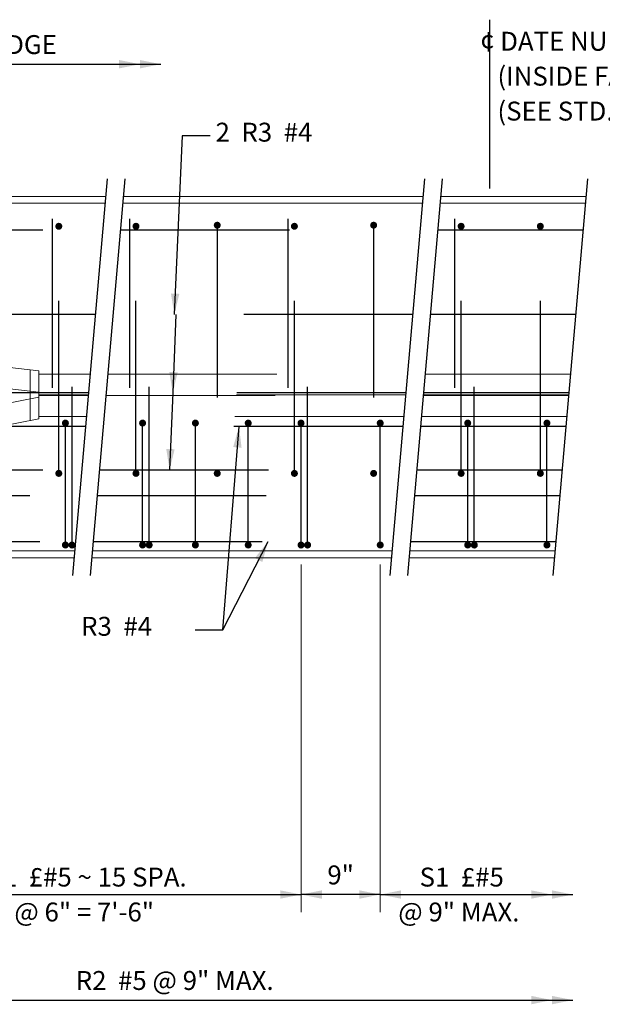
# Model space of a CAD drawing. Units: kilometres. Extents: x -0.02 to 2.72, y 0.06 to 2.11.
# Drawn here: x 1.09 to 1.44, y 0.56 to 1.15 of the extents above; entities that cross this region are included whole.
import ezdxf

# ---------------------------------------------------------------- set-up
doc = ezdxf.new("R2010")
doc.units = ezdxf.units.KM
for name, pattern in [('(Center)', [0.058333, 0.008333, -0.004167, 0.041667, -0.004167]), ('BARSM', [0.049217, 0.045933, -0.003283]), ('break', [32.816438, 16.4042, -0.003773, -0.004265, 16.4042]), ('D', [0]), ('DASH', [0.016403, 0.009842, -0.003281, -0.003281]), ('DEFAULT', [0]), ('SDASH', [0.006567, 0.003283, -0.003283]), ('SH_BT_Rebar', [0.049217, 0.045933, -0.003283]), ('TIES', [0.049217, 0.045933, -0.003283])]:
    doc.linetypes.add(name, pattern=pattern)
doc.layers.add('GRAPHICS', color=1, linetype='Continuous')
doc.styles.add('BR35', font='BRIDT__.TTF')

# ---------------------------------------------------------------- blocks, each defined once
blk = doc.blocks.new('no_name$4')
at = {"color": 3, "linetype": 'SH_BT_Rebar'}
for p, q in [((6.0094, 2.3052), (7.7278, 2.3052)), ((9.6459, 1.5619), (7.8301, 1.5619)), ((11.2465, 1.5619), (9.8132, 1.5619)), ((13.6159, 1.5619), (11.5813, 1.5619)), ((16.6193, 1.5619), (13.7832, 1.5619)), ((18.1629, 1.5619), (16.7866, 1.5619))]:
    blk.add_line(p, q, dxfattribs=at)
blk = doc.blocks.new('END$MARK$8$178')
blk.add_hatch(color=1).paths.add_polyline_path([(-4.01, -0.81), (-4.01, 0.81), (0, 0)], flags=0)
blk = doc.blocks.new('TEXT_CALLOUT$27')
at = {"color": 1}
for p, q in [((-0.3761, -1.691), (-0.4059, -2.4343)), ((-0.4059, -2.4343), (-0.4351, -3.1631))]:
    blk.add_line(p, q, dxfattribs=at)
blk.add_lwpolyline([(-0.0525, 0.0013), (-0.315, 0.0013), (-0.3912, -1.691)], dxfattribs=at)
at = {"color": 1, "xscale": 0.04921259842519687, "yscale": 0.04921259842519687, "zscale": 0.04921259842519687}
for p, rotation in [((-0.3912, -1.691), 267.4202323065173), ((-0.4059, -2.4343), 267.7051365933694), ((-0.4351, -3.1631), 267.7051365933697)]:
    blk.add_blockref('END$MARK$8$178', p, dxfattribs=dict(at, rotation=rotation))
at = {"color": 3, "insert": (0, 0.1256), "char_height": 0.179134, "attachment_point": 1, "line_spacing_factor": 1.107692, "style": 'BR35'}
blk.add_mtext('\\fBridgeTech|b0|i1|c0|p66;2  R3  #4', dxfattribs=at)
blk = doc.blocks.new('TEXT_CALLOUT$34')
at = {"color": 1}
for points in [[(1.2833, -0.1654), (1.5458, -0.1654), (1.6988, 1.7611)], [(1.2833, -0.1654), (1.5458, -0.1654), (1.974, 0.6727)]]:
    blk.add_lwpolyline(points, dxfattribs=at)
at = {"color": 1, "xscale": 0.04921259842519684, "yscale": 0.04921259842519684, "zscale": 0.04921259842519684}
for p, rotation in [((1.6988, 1.7611), 85.4574142896155), ((1.974, 0.6727), 62.9341234691996)]:
    blk.add_blockref('END$MARK$8$178', p, dxfattribs=dict(at, rotation=rotation))
at = {"color": 3, "insert": (0.149, -0.0411), "char_height": 0.179134, "attachment_point": 1, "line_spacing_factor": 1.107692, "style": 'BR35'}
blk.add_mtext('\\fBridgeTech|b0|i1|c0|p66; R3  #4', dxfattribs=at)
blk = doc.blocks.new('END$MARK$8$180')
h = blk.add_hatch(color=1)
h.paths.add_polyline_path([(-4.01, -0.81), (-4.01, 0.81), (0, 0)], flags=0)
h.paths.add_polyline_path([(-8.01, -0.81), (-8.01, 0.81), (-4.01, 0)], flags=0)
blk = doc.blocks.new('END$MARK$8$177')
blk.add_hatch(color=1).paths.add_polyline_path([(4.01, 0.81), (4.01, -0.81), (0, 0)], flags=0)
blk = doc.blocks.new('DIMCHAIN')
at = {"color": 1, "linetype": '(Center)'}
blk.add_line((7.7185, 4.2938), (7.7185, 2.0028), dxfattribs=at)
at = {"color": 1}
for p, q in [((1.7665, 3.8721), (4.605, 3.8721)), ((6.6827, -3.9937), (5.9327, -3.9937)), ((6.6827, -3.9937), (8.5061, -3.9937)), ((2.0176, -4.9937), (8.5061, -4.9937))]:
    blk.add_line(p, q, dxfattribs=at)
at = {"color": 1, "linetype": 'break'}
for p, q in [((8.6457, 2.7851), (8.3171, -0.9707)), ((2.0176, -3.9937), (5.9327, -3.9937))]:
    blk.add_line(p, q, dxfattribs=at)
at = {"color": 6, "linetype": 'D', "lineweight": 0}
for p, q in [((1.8321, 2.6184), (4.084, 2.6184)), ((4.2513, 2.6184), (7.0875, 2.6184)), ((7.2548, 2.6184), (8.6311, 2.6184)), ((1.8321, 2.5543), (4.0784, 2.5543)), ((4.2457, 2.5543), (7.0819, 2.5543)), ((7.2492, 2.5543), (8.6255, 2.5543)), ((3.7903, -0.7388), (1.8321, -0.7388)), ((6.7938, -0.7388), (3.9576, -0.7388)), ((8.3374, -0.7388), (6.9611, -0.7388)), ((1.7665, -0.8041), (3.7846, -0.8041)), ((6.7881, -0.8041), (3.9519, -0.8041)), ((3.9519, -0.8041), (6.7881, -0.8041)), ((6.9554, -0.8041), (8.3316, -0.8041)), ((8.3316, -0.8041), (6.9554, -0.8041))]:
    blk.add_line(p, q, dxfattribs=at)
at = {"color": 3, "linetype": 'SH_BT_Rebar'}
for p, q in [((1.8867, 2.3034), (4.0565, 2.3034)), ((4.2238, 2.3034), (7.0599, 2.3034)), ((7.2273, 2.3034), (8.6035, 2.3034)), ((3.9863, 1.5012), (1.8867, 1.5012)), ((6.9898, 1.5012), (4.1536, 1.5012)), ((8.5333, 1.5012), (7.1571, 1.5012)), ((3.8934, 0.439), (1.8867, 0.439)), ((6.8968, 0.439), (4.0607, 0.439)), ((8.4404, 0.439), (7.0641, 0.439)), ((1.8867, 0.0291), (3.8575, 0.0291)), ((4.0248, 0.0291), (6.861, 0.0291)), ((7.0283, 0.0291), (8.4045, 0.0291)), ((1.8592, -0.6494), (3.7981, -0.6494)), ((3.9654, -0.6494), (6.8016, -0.6494)), ((6.9689, -0.6494), (8.3452, -0.6494))]:
    blk.add_line(p, q, dxfattribs=at)
at = {"color": 3, "linetype": 'DASH'}
for p, q in [((1.7665, -0.2133), (3.8363, -0.2133)), ((4.0036, -0.2133), (6.8398, -0.2133)), ((7.0071, -0.2133), (8.3833, -0.2133))]:
    blk.add_line(p, q, dxfattribs=at)
at = {"color": 1, "linetype": 'DEFAULT', "lineweight": 0}
for p, q in [((5.9327, -4.1604), (5.9327, -0.8666)), ((6.6827, -4.1604), (6.6827, -0.8666))]:
    blk.add_line(p, q, dxfattribs=at)
at = {"color": 1, "xscale": 0.04921259842519689, "yscale": 0.04921259842519689, "zscale": 0.04921259842519689}
for name, p in [('END$MARK$8$180', (4.605, 3.8721)), ('END$MARK$8$178', (5.9327, -3.9937)), ('END$MARK$8$177', (6.6827, -3.9937)), ('END$MARK$8$180', (8.5061, -3.9937)), ('END$MARK$8$180', (8.5061, -4.9937))]:
    blk.add_blockref(name, p, dxfattribs=at)
at = {"color": 1, "xscale": 0.04921259842519689, "yscale": 0.04921259842519689, "zscale": 0.04921259842519689, "rotation": 180}
for name, p in [('END$MARK$8$178', (5.9327, -3.9937)), ('END$MARK$8$177', (6.6827, -3.9937))]:
    blk.add_blockref(name, p, dxfattribs=at)
at = {"color": 3, "char_height": 0.179134, "line_spacing_factor": 1.107692, "style": 'BR35'}
for s, insert, attachment_point in [('\\fBridgeTech|b0|i1|c0|p66;BRIDGE', (3.1873, 3.9683), 8), ('\\fBridgeTech|b0|i1|c0|p66;¢ DATE NUMERALS\\P   (INSIDE FACE)\\P   (SEE STD. PLAN E-1)', (7.6283, 4.1791), 1), ('\\fBridgeTech|b0|i1|c0|p66;9"', (6.3077, -3.8975), 8), ('\\fBridgeTech|b0|i1|c0|p66; S1  £#5 ~ 15 SPA.\\P@ 6" = 7\'-6"', (3.8798, -3.9937), 5), ('\\fBridgeTech|b0|i1|c0|p66; S1  £#5\\P@ 9" MAX.', (7.427, -3.9937), 5), ('\\fBridgeTech|b0|i1|c0|p66; R2  #5 @ 9" MAX.', (4.7095, -4.8975), 8)]:
    blk.add_mtext(s, dxfattribs=dict(at, insert=insert, attachment_point=attachment_point))
blk = doc.blocks.new('CONDUIT')
at = {"color": 1, "linetype": 'SDASH', "lineweight": 0}
for p, q in [((13.0619, 1.5048), (13.0619, 1.7818)), ((13.1453, 1.7409), (13.6315, 1.7409)), ((13.7988, 1.7409), (16.635, 1.7409)), ((16.8023, 1.7409), (18.1785, 1.7409)), ((13.0619, 1.3015), (13.0619, 1.5785)), ((13.6142, 1.5429), (13.1453, 1.5429)), ((13.1453, 1.5375), (13.6137, 1.5375)), ((13.781, 1.5375), (16.6172, 1.5375)), ((16.6177, 1.5429), (13.7815, 1.5429)), ((16.7845, 1.5375), (18.1608, 1.5375)), ((18.1612, 1.5429), (16.785, 1.5429)), ((13.5964, 1.3396), (13.1453, 1.3396)), ((16.5999, 1.3396), (13.7637, 1.3396)), ((18.1434, 1.3396), (16.7672, 1.3396))]:
    blk.add_line(p, q, dxfattribs=at)
for points in [[(13.1453, 1.5211), (13.1453, 1.7723), (12.5812, 1.8365), (11.2909, 1.8365), (10.2117, 1.7723), (10.2117, 1.5219), (11.2909, 1.4105), (12.5812, 1.4105)], [(13.1453, 1.3178), (13.1453, 1.569), (12.5812, 1.6332), (11.2909, 1.6332), (10.2117, 1.569), (10.2117, 1.3186), (11.2909, 1.2071), (12.5812, 1.2071)]]:
    blk.add_lwpolyline(points, close=True, dxfattribs=at)
blk = doc.blocks.new('END$MARK$10$164')
blk.add_hatch(color=1).paths.add_polyline_path([(-2.71, 0, 1), (0, 0, 1)], flags=0)
blk = doc.blocks.new('END$MARK$8$163')
blk.add_hatch(color=1).paths.add_polyline_path([(0, 0, 1), (2.71, 0, 1)], flags=0)
blk = doc.blocks.new('BARS')
at = {"color": 3, "linetype": 'SH_BT_Rebar'}
blk.add_line((0.0625, 3.057), (0.0625, -0.0294), dxfattribs=at)
at = {"color": 3, "linetype": 'BARSM'}
for p, q in [((0.125, 0.6785), (0.125, 2.9528)), ((0.1875, 0), (0.1875, 1.0884))]:
    blk.add_line(p, q, dxfattribs=at)
at = {"color": 3, "linetype": 'TIES'}
blk.add_line((0.25, 0), (0.25, 1.4639), dxfattribs=at)
at = {"color": 3, "xscale": 0.02460629921259845, "yscale": 0.02460629921259845, "zscale": 0.02460629921259845, "rotation": 90}
for name, p in [('END$MARK$8$163', (0.125, 2.9528)), ('END$MARK$8$163', (0.1875, 1.0884)), ('END$MARK$10$164', (0.125, 0.6785)), ('END$MARK$10$164', (0.1875, 0)), ('END$MARK$10$164', (0.25, 0))]:
    blk.add_blockref(name, p, dxfattribs=at)
blk = doc.blocks.new('BARS$5')
at = {"color": 3, "linetype": 'SH_BT_Rebar'}
blk.add_line((0.0625, 3.057), (0.0625, -0.0294), dxfattribs=at)
at = {"color": 3, "linetype": 'BARSM'}
for p, q in [((0.125, 0.6785), (0.125, 2.9528)), ((0.1875, 0), (0.1875, 1.0884))]:
    blk.add_line(p, q, dxfattribs=at)
at = {"color": 3, "linetype": 'TIES'}
blk.add_line((0.25, 0), (0.25, 1.4639), dxfattribs=at)
at = {"color": 3, "xscale": 0.02460629921259845, "yscale": 0.02460629921259845, "zscale": 0.02460629921259845, "rotation": 90}
for name, p in [('END$MARK$8$163', (0.125, 2.9528)), ('END$MARK$8$163', (0.1875, 1.0884)), ('END$MARK$10$164', (0.125, 0.6785)), ('END$MARK$10$164', (0.1875, 0)), ('END$MARK$10$164', (0.25, 0))]:
    blk.add_blockref(name, p, dxfattribs=at)
blk = doc.blocks.new('BARS$6')
at = {"color": 3, "linetype": 'SH_BT_Rebar'}
blk.add_line((0.0625, 3.057), (0.0625, -0.0294), dxfattribs=at)
at = {"color": 3, "linetype": 'BARSM'}
for p, q in [((0.125, 0.6785), (0.125, 2.9528)), ((0.1875, 0), (0.1875, 1.0884))]:
    blk.add_line(p, q, dxfattribs=at)
at = {"color": 3, "linetype": 'TIES'}
blk.add_line((0.25, 0), (0.25, 1.4639), dxfattribs=at)
at = {"color": 3, "xscale": 0.02460629921259845, "yscale": 0.02460629921259845, "zscale": 0.02460629921259845, "rotation": 90}
for name, p in [('END$MARK$8$163', (0.125, 2.9528)), ('END$MARK$8$163', (0.1875, 1.0884)), ('END$MARK$10$164', (0.125, 0.6785)), ('END$MARK$10$164', (0.1875, 0)), ('END$MARK$10$164', (0.25, 0))]:
    blk.add_blockref(name, p, dxfattribs=at)
blk = doc.blocks.new('BARS$10')
at = {"color": 3, "linetype": 'SH_BT_Rebar'}
blk.add_line((0.0625, 3.057), (0.0625, -0.0294), dxfattribs=at)
at = {"color": 3, "linetype": 'BARSM'}
for p, q in [((0.125, 0.6785), (0.125, 2.9528)), ((0.1875, 0), (0.1875, 1.0884))]:
    blk.add_line(p, q, dxfattribs=at)
at = {"color": 3, "linetype": 'TIES'}
blk.add_line((0.25, 0), (0.25, 1.4639), dxfattribs=at)
at = {"color": 3, "xscale": 0.02460629921259845, "yscale": 0.02460629921259845, "zscale": 0.02460629921259845, "rotation": 90}
for name, p in [('END$MARK$8$163', (0.125, 2.9528)), ('END$MARK$8$163', (0.1875, 1.0884)), ('END$MARK$10$164', (0.125, 0.6785)), ('END$MARK$10$164', (0.1875, 0)), ('END$MARK$10$164', (0.25, 0))]:
    blk.add_blockref(name, p, dxfattribs=at)
blk = doc.blocks.new('DUMMY JOINT$0')
at = {"color": 6, "linetype": 'D', "lineweight": 0}
for p, q in [((-0.0738, 0.3174), (-0.041, 0.3494)), ((0.1243, 0.3494), (0.1572, 0.3174))]:
    blk.add_line(p, q, dxfattribs=at)
for points in [[(-0.0082, 0.3174), (-0.0082, -3.5335), (-1.7361, -3.5335)], [(-0.0082, -3.5335), (-0.0738, -3.4683), (-0.0738, 0.3174)], [(0.1572, 0.3174), (0.1572, -2.9757), (0.0915, -3.041)], [(2.1096, -3.041), (0.0915, -3.041), (0.0915, 0.3174)]]:
    blk.add_lwpolyline(points, dxfattribs=at)
blk = doc.blocks.new('BARS_2$1')
at = {"color": 3, "linetype": 'BARSM'}
for p, q in [((0.2068, 2.963), (0.2068, 0.6785)), ((0, 0), (0, 1.0884))]:
    blk.add_line(p, q, dxfattribs=at)
at = {"color": 3, "xscale": 0.02460629921259845, "yscale": 0.02460629921259845, "zscale": 0.02460629921259845}
for name, p, rotation in [('END$MARK$10$164', (0.2068, 2.963), 270.0000000000001), ('END$MARK$8$163', (0, 1.0884), 90), ('END$MARK$8$163', (0.2068, 0.6785), 270.0000000000001), ('END$MARK$10$164', (0, 0), 90)]:
    blk.add_blockref(name, p, dxfattribs=dict(at, rotation=rotation))
blk = doc.blocks.new('BARS_2$2')
at = {"color": 3, "linetype": 'BARSM'}
for p, q in [((0.125, 2.963), (0.125, 0.6785)), ((0.1875, 0), (0.1875, 1.0884))]:
    blk.add_line(p, q, dxfattribs=at)
at = {"color": 3, "xscale": 0.02460629921259845, "yscale": 0.02460629921259845, "zscale": 0.02460629921259845}
for name, p, rotation in [('END$MARK$10$164', (0.125, 2.963), 270.0000000000001), ('END$MARK$8$163', (0.1875, 1.0884), 90), ('END$MARK$8$163', (0.125, 0.6785), 270.0000000000001), ('END$MARK$10$164', (0.1875, 0), 90)]:
    blk.add_blockref(name, p, dxfattribs=dict(at, rotation=rotation))
blk = doc.blocks.new('BARS_2$3')
at = {"color": 3, "linetype": 'BARSM'}
for p, q in [((0.1875, 0.6785), (0.1875, 2.9528)), ((0.25, 0), (0.25, 1.0884))]:
    blk.add_line(p, q, dxfattribs=at)
at = {"color": 3, "xscale": 0.02460629921259845, "yscale": 0.02460629921259845, "zscale": 0.02460629921259845, "rotation": 90}
for name, p in [('END$MARK$8$163', (0.1875, 2.9528)), ('END$MARK$8$163', (0.25, 1.0884)), ('END$MARK$10$164', (0.1875, 0.6785)), ('END$MARK$10$164', (0.25, 0))]:
    blk.add_blockref(name, p, dxfattribs=at)
blk = doc.blocks.new('1bar$6')
at = {"color": 3, "linetype": 'BARSM'}
blk.add_line((0, 0), (0, 1.0884), dxfattribs=at)
at = {"color": 3, "xscale": 0.02460629921259845, "yscale": 0.02460629921259845, "zscale": 0.02460629921259845, "rotation": 90}
for name, p in [('END$MARK$8$163', (0, 1.0884)), ('END$MARK$10$164', (0, 0))]:
    blk.add_blockref(name, p, dxfattribs=at)
blk = doc.blocks.new('CUT')
at = {"color": 1, "linetype": 'break'}
for p, q in [((0.314, 3.5891), (-0.0146, -0.1667)), ((0.4813, 3.5891), (0.1527, -0.1667))]:
    blk.add_line(p, q, dxfattribs=at)
blk = doc.blocks.new('CUT$0')
at = {"color": 1, "linetype": 'break'}
for p, q in [((0.314, 3.5891), (-0.0146, -0.1667)), ((0.4813, 3.5891), (0.1527, -0.1667))]:
    blk.add_line(p, q, dxfattribs=at)
blk = doc.blocks.new('OUTSIDE ELEVATION')
at = {"layer": 'GRAPHICS'}
for name, p in [('TEXT_CALLOUT$27', (16.8036, 9.3561)), ('no_name$4', (1.9854, 5.3598)), ('TEXT_CALLOUT$34', (15.327, 4.8418))]:
    blk.add_blockref(name, p, dxfattribs=at)
blk.add_blockref('DIMCHAIN', (11.68, 6.1639), dxfattribs=at)
for name, p in [('CUT$0', (15.4646, 5.3598)), ('CUT', (18.4681, 5.3598)), ('DUMMY JOINT$0', (13.355, 8.4008)), ('BARS$5', (15.1945, 5.5145)), ('BARS$6', (15.9252, 5.5145)), ('BARS_2$1', (16.6127, 5.5145)), ('BARS', (17.4252, 5.5145)), ('BARS_2$2', (18.1752, 5.5145)), ('BARS$10', (19.0036, 5.5145)), ('BARS_2$3', (19.6911, 5.5145)), ('CONDUIT', (1.9854, 5.3598)), ('1bar$6', (17.1127, 5.5145))]:
    blk.add_blockref(name, p, dxfattribs=at)

msp = doc.modelspace()

# ---------------------------------------------------------------- block references
at = {"layer": 'GRAPHICS', "xscale": 0.0625, "yscale": 0.0625, "zscale": 0.0625}
msp.add_blockref('OUTSIDE ELEVATION', (0.15673, 0.49418), dxfattribs=at)

doc.saveas('drawing.dxf')
